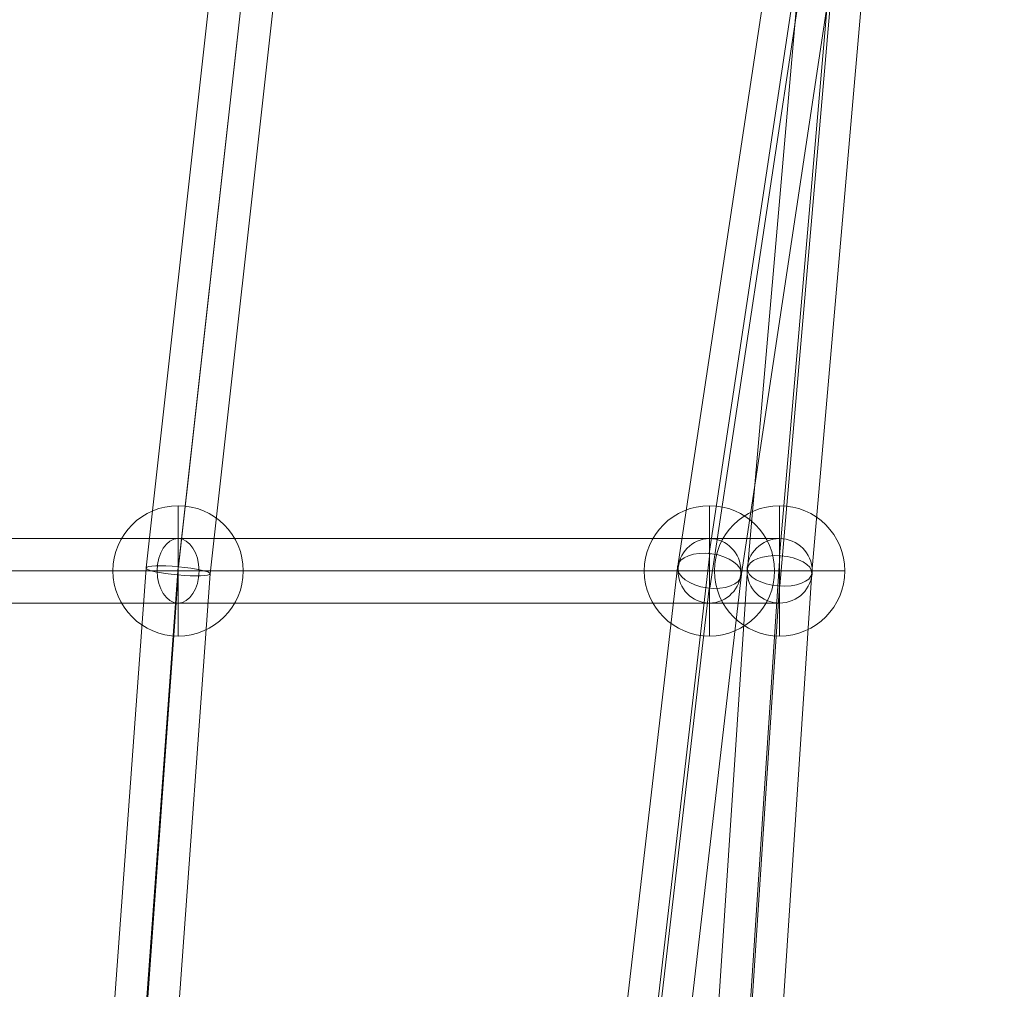
# Model space of a CAD drawing. Units: millimetres. Extents: x -78035 to -69585, y -246813 to -234363.
# Drawn here: x -75032 to -74757, y -239146 to -238875 of the extents above; entities that cross this region are included whole.
import ezdxf

# ---------------------------------------------------------------- set-up
doc = ezdxf.new("R2010")
doc.units = ezdxf.units.MM
doc.header["$MEASUREMENT"] = 0
doc.linetypes.add('DGN Style 2', pattern=[156.646472, 93.987883, -62.658589])
for name, color, linetype, lineweight in [('elevate1 - Level 26', 7, 'Continuous', 0), ('elevate1 - Level 27', 7, 'Continuous', 0), ('Level 15', 7, 'Continuous', 0), ('Level 8', 18, 'Continuous', 0)]:
    doc.layers.add(name, color=color, linetype=linetype, lineweight=lineweight)

# ---------------------------------------------------------------- blocks, each defined once
blk = doc.blocks.new('From Smart Solid_271')
at = {"layer": 'elevate1 - Level 27', "color": 16, "linetype": 'Continuous', "lineweight": 0}
for p, q in [((64.9, 1474.56), (18.56, 1167.18)), ((55.97, 1469.82), (9.72, 1163.11)), ((73.84, 1468.16), (27.61, 1161.53)), ((64.9, 1463.42), (18.78, 1157.46)), ((18.76, 1167.16), (-26.21, 778.02)), ((9.72, 1163.22), (-35.14, 774.96)), ((27.61, 1161.42), (-17.2, 773.59)), ((18.58, 1157.48), (-26.14, 770.52))]:
    blk.add_line(p, q, dxfattribs=at)
blk.add_ellipse((18.67, 1162.32), major_axis=(-8.92, 1.19), ratio=0.535125, dxfattribs=at)
blk = doc.blocks.new('From Smart Solid_275')
at = {"layer": 'elevate1 - Level 27', "color": 16, "linetype": 'Continuous', "lineweight": 0}
for p, q in [((36.33, 1474.6), (9.61, 1167.17)), ((27.35, 1470.16), (0.7, 1163.46)), ((45.3, 1469.08), (18.66, 1162.45)), ((36.33, 1464.65), (9.74, 1158.73)), ((9.73, 1167.17), (-15.95, 778.11)), ((0.7, 1163.51), (-24.93, 775.32)), ((18.66, 1162.39), (-6.95, 774.49)), ((9.62, 1158.73), (-15.93, 771.7))]:
    blk.add_line(p, q, dxfattribs=at)
blk.add_ellipse((9.68, 1162.95), major_axis=(-8.97, 0.69), ratio=0.467761, dxfattribs=at)
blk = doc.blocks.new('From Smart Solid_276')
at = {"layer": 'elevate1 - Level 27', "color": 16, "linetype": 'Continuous', "lineweight": 0}
for p, q in [((35.21, 1555.26), (-7.95, 1167.04)), ((44.08, 1553.54), (0.88, 1165.07)), ((44.24, 1554.99), (1.14, 1167.37)), ((53.1, 1553.27), (9.98, 1165.39)), ((-7.95, 1167.02), (-36.05, 778.65)), ((0.98, 1167.38), (-27.04, 780.03)), ((1.04, 1165.06), (-27.08, 776.31)), ((9.98, 1165.41), (-18.07, 777.69))]:
    blk.add_line(p, q, dxfattribs=at)
blk.add_ellipse((1.01, 1166.22), major_axis=(8.96, -0.82), ratio=0.128244, dxfattribs=at)
blk = doc.blocks.new('From Smart Solid_282')
at = {"layer": 'elevate1 - Level 27', "color": 16, "linetype": 'Continuous', "lineweight": 0}
for p, q in [((-181.48, 9), (158.34, 9)), ((10.01, 9), (-181.22, 9)), ((177.93, 9), (10.01, 9)), ((158.34, 9), (177.93, 9)), ((-187.03, 0), (149.57, 0)), ((15.86, 0), (-181.22, 0)), ((4.16, 0), (-181.22, 0)), ((-175.92, 0), (167.11, 0)), ((168.82, 0), (4.16, 0)), ((187.03, 0), (15.86, 0)), ((149.57, 0), (168.82, 0)), ((167.11, 0), (187.03, 0)), ((-181.48, -9), (158.34, -9)), ((10.01, -9), (-181.22, -9)), ((177.93, -9), (10.01, -9)), ((158.34, -9), (177.93, -9))]:
    blk.add_line(p, q, dxfattribs=at)
for centre, major_axis, ratio in [((10.01, 0), (0, 9), 0.650334), ((158.34, 0), (0, 9), 0.974009), ((177.93, 0), (9.1, 0), 0.988603)]:
    blk.add_ellipse(centre, major_axis=major_axis, ratio=ratio, dxfattribs=at)
blk = doc.blocks.new('From Smart Solid_326')
at = {"layer": 'elevate1 - Level 26', "color": 253}
for p, q in [((0, -18.2), (0, 18.2)), ((0, 18.2), (0, -18.2)), ((-18.2, 0), (18.2, 0))]:
    blk.add_line(p, q, dxfattribs=at)
blk.add_arc((0, 0), 18.2, 90, 270, dxfattribs=at)
at = {"layer": 'elevate1 - Level 26', "color": 253, "extrusion": (0, 0, -1)}
blk.add_arc((0, 0), 18.2, 90, 270, dxfattribs=at)
blk = doc.blocks.new('From Smart Solid_328')
at = {"layer": 'elevate1 - Level 26', "color": 253}
for p, q in [((0, -18.2), (0, 18.2)), ((0, 18.2), (0, -18.2)), ((-18.2, 0), (18.2, 0))]:
    blk.add_line(p, q, dxfattribs=at)
blk.add_arc((0, 0), 18.2, 90, 270, dxfattribs=at)
at = {"layer": 'elevate1 - Level 26', "color": 253, "extrusion": (0, 0, -1)}
blk.add_arc((0, 0), 18.2, 90, 270, dxfattribs=at)
blk = doc.blocks.new('From Smart Solid_338')
at = {"layer": 'elevate1 - Level 26', "color": 253}
for p, q in [((0, -18.2), (0, 18.2)), ((0, 18.2), (0, -18.2)), ((-18.2, 0), (18.2, 0))]:
    blk.add_line(p, q, dxfattribs=at)
blk.add_arc((0, 0), 18.2, 90, 270, dxfattribs=at)
at = {"layer": 'elevate1 - Level 26', "color": 253, "extrusion": (0, 0, -1)}
blk.add_arc((0, 0), 18.2, 90, 270, dxfattribs=at)
blk = doc.blocks.new('elevate1')
at = {"layer": 'elevate1 - Level 26', "color": 253}
for name, p in [('From Smart Solid_338', (-74987.7515, -239028.6725)), ('From Smart Solid_326', (-74839.4195, -239028.6725)), ('From Smart Solid_328', (-74819.8345, -239028.6725))]:
    blk.add_blockref(name, p, dxfattribs=at)
at = {"layer": 'elevate1 - Level 27', "color": 16, "linetype": 'Continuous', "lineweight": 0}
for name, p in [('From Smart Solid_276', (-74988.7635, -240194.892)), ('From Smart Solid_271', (-74858.089, -240190.992)), ('From Smart Solid_275', (-74829.512, -240191.6235)), ('From Smart Solid_282', (-74997.76, -239028.6725))]:
    blk.add_blockref(name, p, dxfattribs=at)

msp = doc.modelspace()

# ---------------------------------------------------------------- linework, layer by layer
at = {"layer": 'Level 15', "color": 7, "linetype": 'DGN Style 2', "lineweight": 13}
msp.add_rational_spline([(-72142.52, -239427), (-69586.75, -238548.38), (-70814.74, -236140.9), (-71130.91, -234877), (-72411.03, -234561.36), (-73691.16, -234245.71), (-74425.98, -235250.47), (-74588.34, -235221), (-74753.36, -235221), (-75178.36, -235221), (-75603.36, -235221), (-77166.39, -235221), (-77413.34, -236764.4), (-77702.98, -237256.96), (-77702.98, -237828.38), (-77702.98, -238253.38), (-77702.98, -238678.38), (-77702.98, -239099.82), (-77540.3, -239488.6), (-77422.62, -240081.92), (-77304.94, -240675.24), (-78154.1, -241465.27), (-77883.75, -242593.16), (-77613.4, -243721.04), (-76498.36, -244040.26), (-76070.3, -244426.16), (-75493.98, -244426.16), (-75178.98, -244426.16), (-74863.98, -244426.16), (-74297.51, -244426.16), (-73872.45, -244051.7), (-73849.33, -244051.7), (-73826.22, -244051.7), (-73826.22, -244091.8), (-73826.22, -244131.9), (-73826.22, -244802.72), (-73326.22, -245249.93), (-73326.22, -245297.75), (-73326.22, -245345.57), (-73326.22, -246345.57), (-72326.22, -246345.57), (-72078.79, -246345.57), (-71831.36, -246345.57), (-70831.36, -246345.57), (-70831.36, -245345.57), (-70831.36, -245297.75), (-70831.36, -245249.93), (-70331.36, -244802.72), (-70331.36, -244131.9), (-70331.36, -243696.75), (-70331.37, -243261.59), (-70153.98, -242930.03), (-70153.98, -242554), (-70153.98, -242516.5), (-70153.98, -242479), (-70153.98, -242457.35), (-70154.61, -242435.7), (-70154.61, -242129), (-70154.61, -241822.3), (-70153.98, -241800.65), (-70153.98, -241779), (-70153.98, -241741.5), (-70153.98, -241704), (-70153.98, -241545.01), (-70187.31, -241389.56), (-70229.92, -241061.64), (-70272.52, -240733.73), (-70442.3, -239427), (-71760.02, -239427), (-71951.27, -239427), (-72142.52, -239427)], [1, 0.655710843999, 1, 0.839792365726, 1, 0.839792365726, 1, 0.995972316455, 1, 1, 1, 0.760917921168, 1, 0.964885287705, 1, 1, 1, 0.980432563291, 1, 1, 1, 0.863636244937, 1, 0.863636244937, 1, 0.933471390959, 1, 1, 1, 0.935512059274, 1, 1, 1, 1, 1, 0.912870929175, 1, 1, 1, 0.707106781187, 1, 1, 1, 0.707106781187, 1, 1, 1, 0.912870929175, 1, 1, 1, 0.96998557607, 1, 1, 1, 0.999895827907, 1, 1, 1, 0.999895827907, 1, 1, 1, 0.994429777227, 1, 1, 1, 0.751281007436, 1, 1, 1], degree=2, knots=[0, 0, 0, 0.03125, 0.03125, 0.046875, 0.046875, 0.0625, 0.0625, 0.09375, 0.09375, 0.125, 0.125, 0.15625, 0.15625, 0.1875, 0.1875, 0.21875, 0.21875, 0.25, 0.25, 0.28125, 0.28125, 0.296875, 0.296875, 0.3125, 0.3125, 0.34375, 0.34375, 0.375, 0.375, 0.40625, 0.40625, 0.421875, 0.421875, 0.4375, 0.4375, 0.46875, 0.46875, 0.5, 0.5, 0.53125, 0.53125, 0.5625, 0.5625, 0.59375, 0.59375, 0.625, 0.625, 0.65625, 0.65625, 0.6875, 0.6875, 0.71875, 0.71875, 0.75, 0.75, 0.78125, 0.78125, 0.8125, 0.8125, 0.84375, 0.84375, 0.875, 0.875, 0.90625, 0.90625, 0.9375, 0.9375, 0.96875, 0.96875, 1, 1, 1], dxfattribs=at)

# ---------------------------------------------------------------- block references
at = {"layer": 'Level 8', "color": 7, "linetype": 'Continuous', "lineweight": 0}
msp.add_blockref('elevate1', (0, 0), dxfattribs=at)

doc.saveas('drawing.dxf')
